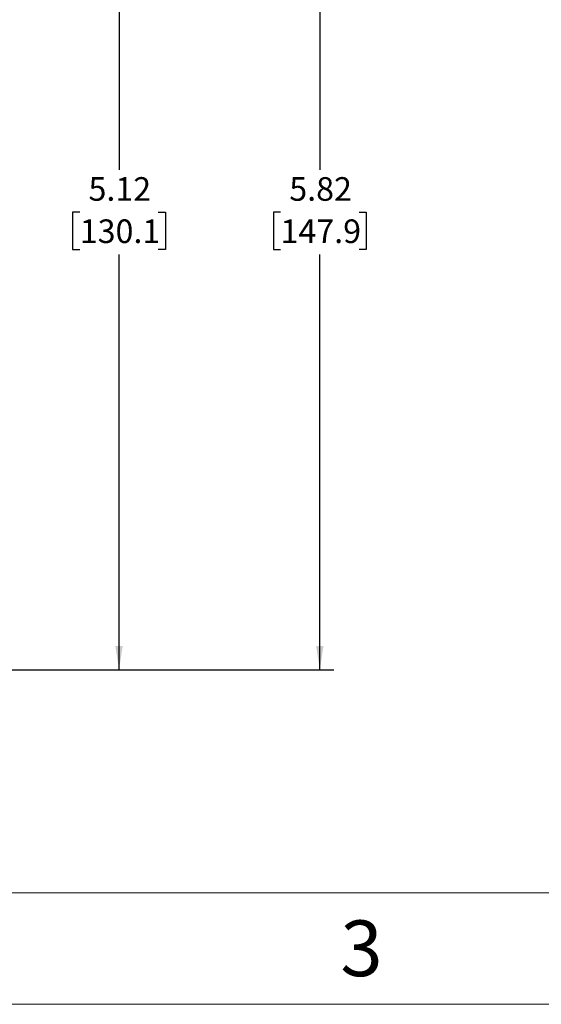
# Model space of a CAD drawing. Units: inches. Extents: x 0 to 25.5, y 0 to 16.5.
# Drawn here: x 7.7 to 10.5, y 0 to 5.2 of the extents above; entities that cross this region are included whole.
import ezdxf

# ---------------------------------------------------------------- set-up
doc = ezdxf.new("R2010")
doc.units = ezdxf.units.IN
doc.header["$LTSCALE"] = 1.5
doc.header["$MEASUREMENT"] = 0
doc.linetypes.add('SLD-Solid', pattern=[0])
doc.layers.add('LAYER_1', color=7, linetype='SLD-Solid')
doc.styles.add('SLDTEXTSTYLE1', font='GOTHIC.TTF', dxfattribs={"width": 0.913})
doc.dimstyles.new('SLDDIMSTYLE0', dxfattribs={"dimtxt": 0.125, "dimasz": 0.125, "dimexe": 0, "dimexo": 0.0625, "dimgap": 0.03125, "dimtad": 0, "dimtih": 1, "dimtoh": 1, "dimrnd": 1e-09, "dimzin": 12, "dimdsep": 46, "dimtxsty": 'SLDTEXTSTYLE1', "dimsah": 1, "dimcen": 0.09, "dimadec": 0, "dimazin": 3, "dimtfac": 1, "dimtofl": 0, "dimtmove": 0, "dimatfit": 3, "dimfxl": 1, "dimfrac": 2, "dimtolj": 1, "dimtzin": 12, "dimarcsym": 0})

# ---------------------------------------------------------------- blocks, each defined once
blk = doc.blocks.new('_D')
at = {"layer": 'LAYER_1', "transparency": 16777216}
for p, q in [((7.068, 6.8964), (8.3444, 6.8964)), ((8.2694, 6.8964), (8.2694, 4.4215)), ((8.0616, 4.1975), (8.0236, 4.1975)), ((8.0236, 4.1975), (8.0236, 3.9989)), ((8.4771, 4.1975), (8.5151, 4.1975)), ((8.5151, 4.1975), (8.5151, 3.9989)), ((8.0236, 3.9989), (8.0616, 3.9989)), ((8.2694, 1.7726), (8.2694, 3.9736)), ((8.5151, 3.9989), (8.4771, 3.9989)), ((7.1903, 1.7726), (8.3444, 1.7726))]:
    blk.add_line(p, q, dxfattribs=at)
for points in [[(8.2694, 6.8964), (8.2501, 6.7714), (8.2886, 6.7714)], [(8.2694, 1.7726), (8.2886, 1.8976), (8.2501, 1.8976)]]:
    blk.add_solid(points, dxfattribs=at)
at = {"layer": 'LAYER_1', "transparency": 16777216, "char_height": 0.125, "attachment_point": 1, "style": 'SLDTEXTSTYLE1'}
for s, insert in [('5.12', (8.1078, 4.3825)), ('130.1', (8.0616, 4.1586))]:
    blk.add_mtext(s, dxfattribs=dict(at, insert=insert))
blk = doc.blocks.new('_D_1')
at = {"layer": 'LAYER_1', "transparency": 16777216}
for p, q in [((7.0142, 7.5952), (9.4074, 7.5952)), ((9.3324, 7.5952), (9.3324, 4.4215)), ((9.1246, 4.1975), (9.0866, 4.1975)), ((9.0866, 4.1975), (9.0866, 3.9989)), ((9.5401, 4.1975), (9.5781, 4.1975)), ((9.5781, 4.1975), (9.5781, 3.9989)), ((9.0866, 3.9989), (9.1246, 3.9989)), ((9.3324, 1.7726), (9.3324, 3.9736)), ((9.5781, 3.9989), (9.5401, 3.9989)), ((7.1903, 1.7726), (9.4074, 1.7726))]:
    blk.add_line(p, q, dxfattribs=at)
for points in [[(9.3324, 7.5952), (9.3131, 7.4702), (9.3516, 7.4702)], [(9.3324, 1.7726), (9.3516, 1.8976), (9.3131, 1.8976)]]:
    blk.add_solid(points, dxfattribs=at)
at = {"layer": 'LAYER_1', "transparency": 16777216, "char_height": 0.125, "attachment_point": 1, "style": 'SLDTEXTSTYLE1'}
for s, insert in [('5.82', (9.1708, 4.3825)), ('147.9', (9.1246, 4.1586))]:
    blk.add_mtext(s, dxfattribs=dict(at, insert=insert))

msp = doc.modelspace()

# ---------------------------------------------------------------- linework, layer by layer
at = {"color": 7, "linetype": 'SLD-Solid', "lineweight": 18}
for p, q in [((0.5906, 0.5906), (24.9094, 0.5906)), ((0, 0), (25.5, 0))]:
    msp.add_line(p, q, dxfattribs=at)

# ---------------------------------------------------------------- texts
at = {"color": 7, "linetype": 'Continuous', "lineweight": 0, "insert": (9.553, 0.4444), "char_height": 0.2953, "attachment_point": 2, "style": 'SLDTEXTSTYLE1'}
msp.add_mtext('3', dxfattribs=at)

# ---------------------------------------------------------------- dimensions: what is measured, and where the dimension line sits
at = {"layer": 'LAYER_1'}
for base, p2, picture, middle in [((9.3324, 7.5952), (6.9392, 7.5952), '_D_1', (9.3324, 4.1975)), ((8.2694, 6.8964), (6.993, 6.8964), '_D', (8.2694, 4.1975))]:
    dim = msp.add_linear_dim(base=base, p1=(7.1153, 1.7726), p2=p2, angle=90, dimstyle='SLDDIMSTYLE0', dxfattribs=at)
    dim.commit()
    dim.dimension.update_dxf_attribs({"geometry": picture, "text_midpoint": middle, "dimtype": 160})

doc.saveas('drawing.dxf')
